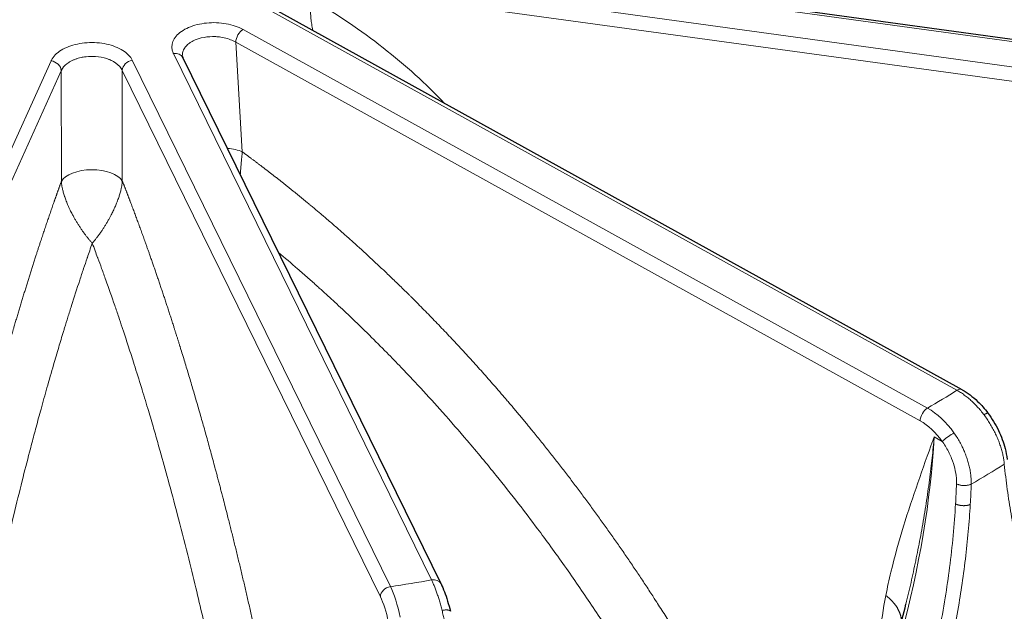
# Model space of a CAD drawing. Units: millimetres. Extents: x 0 to 13650, y 0 to 19305.
# Drawn here: x 6433 to 6527, y 8062 to 8118 of the extents above; entities that cross this region are included whole.
import ezdxf

# ---------------------------------------------------------------- set-up
doc = ezdxf.new("R2010")
doc.units = ezdxf.units.MM
doc.header["$LTSCALE"] = 65
doc.layers.add('Sichtbar (ISO)', color=7, linetype='Continuous', lineweight=25)
doc.layers.add('Tangential', color=7, linetype='Continuous', lineweight=9, true_color=0xbfbfbf)

msp = doc.modelspace()

# ---------------------------------------------------------------- linework, layer by layer
at = {"layer": 'Sichtbar (ISO)'}
for p, q in [((6549.836, 8113.006), (6462.272, 8125.049)), ((6522.956, 8082.776), (6457.987, 8118.746)), ((6448.932, 8114.501), (6448.932, 8114.501)), ((6473.49, 8064.322), (6448.981, 8114.328)), ((6517.631, 8062.407), (6517.632, 8062.408))]:
    msp.add_line(p, q, dxfattribs=at)
for centre, major_axis, ratio, start_param, end_param in [((6440.097, 8065.059), (-130.5, 0), 0.57735, 5.84768, 8.457242), ((6472.592, 8063.882), (0.898, 0.44), 0.785648, 6.282611, 6.283185)]:
    msp.add_ellipse(centre, major_axis=major_axis, ratio=ratio, start_param=start_param, end_param=end_param, dxfattribs=at)
for points in [[(6448.932, 8114.501), (6448.934, 8114.453), (6448.946, 8114.4), (6448.981, 8114.328)], [(6516.917, 8059.621), (6517.169, 8060.553), (6517.407, 8061.482), (6517.631, 8062.407)]]:
    msp.add_open_spline(points, degree=3, dxfattribs=at)
for points, knots in [([(6522.955, 8082.775), (6523.467, 8082.492), (6523.972, 8082.112), (6524.782, 8081.331), (6525.113, 8080.955), (6525.411, 8080.555)], [0, 0, 0, 0, 0.2017017, 0.2017017, 0.352371, 0.352371, 0.352371, 0.352371]), ([(6525.411, 8080.555), (6525.796, 8080.04), (6526.138, 8079.473), (6526.684, 8078.339), (6526.897, 8077.76), (6527.13, 8076.847), (6527.193, 8076.495), (6527.226, 8076.156)], [0, 0, 0, 0, 0.1936652, 0.1936652, 0.3827154, 0.3827154, 0.5034256, 0.5034256, 0.5034256, 0.5034256]), ([(6473.49, 8064.322), (6473.709, 8063.875), (6473.92, 8063.319), (6474.208, 8062.387), (6474.3, 8062.058), (6474.386, 8061.719)], [0, 0, 0, 0, 0.219905, 0.219905, 0.3293422, 0.3293422, 0.3293422, 0.3293422])]:
    msp.add_open_spline(points, degree=3, knots=knots, dxfattribs=at)
at = {"layer": 'Tangential'}
for p, q in [((6462.136, 8124.875), (6549.699, 8112.831)), ((6548.76, 8110.556), (6461.197, 8122.6)), ((6548.529, 8109.199), (6460.965, 8121.243)), ((6457.503, 8118.688), (6522.471, 8082.717)), ((6519.667, 8081.029), (6454.698, 8116.999)), ((6518.975, 8079.817), (6454.007, 8115.788)), ((6454.007, 8115.788), (6454.625, 8105.371)), ((6448.083, 8114.704), (6472.592, 8064.698)), ((6436.468, 8114.021), (6413.778, 8063.73)), ((6468.694, 8064.062), (6444.185, 8114.068)), ((6437.435, 8113.08), (6414.745, 8062.789)), ((6437.435, 8113.08), (6437.448, 8102.565)), ((6467.732, 8063.109), (6443.223, 8113.115)), ((6443.223, 8113.115), (6443.235, 8102.6)), ((6520.303, 8078.282), (6521.079, 8077.852)), ((6521.264, 8077.581), (6521.264, 8077.581)), ((6523.716, 8075.116), (6523.716, 8075.116)), ((6519.517, 8071.787), (6519.517, 8071.787))]:
    msp.add_line(p, q, dxfattribs=at)
for centre, major_axis, ratio, start_param, end_param in [((6434.33, 8092.342), (-49.37, 12.557), 0.706022, 3.983445, 4.325121), ((6454.698, 8116.183), (0.484, 0.875), 0.565133, 0.775143, 2.31976), ((6448.083, 8113.888), (0.898, 0.44), 0.785648, 0, 1.203233), ((6436.468, 8113.204), (0.912, -0.411), 0.790131, 0.368616, 1.913232), ((6444.185, 8113.251), (0.898, 0.44), 0.785648, 1.203233, 2.74785), ((6452.55, 8104.186), (2.995, 0.178), 0.504939, 0.775426, 1.317591), ((6440.097, 8065.059), (-136.5, 0), 0.57735, 5.750509, 8.464847), ((6440.35, 8102.193), (-3, -0.004), 0.493353, 3.417971, 6.026467), ((6440.097, 8126.704), (112.206, 0), 0.57735, 5.500675, 5.536787), ((6522.471, 8081.901), (0.484, 0.875), 0.565133, 6.283179, 7.058329), ((6519.667, 8080.212), (-0.484, -0.875), 0.565132, 3.916736, 5.461352), ((6519.576, 8076.078), (-2.982, 5.205), 0.60003, 4.871376, 5.499978), ((6518.885, 8075.683), (-2.479, 4.34), 0.604226, 4.872161, 5.500841), ((6468.46, 8048.616), (38.261, 64.533), 0.544455, 5.183462, 5.477429), ((6440.097, 8121.976), (118.202, 0), 0.57735, 5.499523, 5.537939), ((6469.104, 8048.179), (-35.735, -65.999), 0.600539, 2.234358, 2.263764), ((6470.264, 8048.052), (-35.914, -66.33), 0.599982, 2.233449, 2.263099), ((6468.694, 8063.245), (-0.898, -0.44), 0.785648, 4.344825, 5.889442), ((6440.097, 8126.704), (112.206, 0), 0.57735, 4.970095, 5.006207), ((6468.568, 8059.145), (-0.85, 5.938), 0.232459, 5.025334, 5.653937), ((6472.592, 8063.882), (0.898, 0.44), 0.785648, 0, 1.203233), ((6440.097, 8063.426), (-138.5, 0), 0.57735, 0, 2.159035), ((6467.606, 8059.009), (-0.699, 4.949), 0.237353, 5.025779, 5.654459)]:
    msp.add_ellipse(centre, major_axis=major_axis, ratio=ratio, start_param=start_param, end_param=end_param, dxfattribs=at)
for points, degree, knots in [([(6461.184, 8119.874), (6461.174, 8119.825), (6461.165, 8119.774), (6461.157, 8119.724), (6461.148, 8119.671), (6461.14, 8119.617), (6461.134, 8119.563), (6461.127, 8119.507), (6461.122, 8119.451), (6461.117, 8119.395), (6461.112, 8119.336), (6461.108, 8119.277), (6461.105, 8119.218), (6461.102, 8119.153), (6461.099, 8119.089), (6461.098, 8119.025), (6461.097, 8118.959), (6461.097, 8118.893), (6461.097, 8118.827), (6461.098, 8118.763), (6461.099, 8118.7), (6461.101, 8118.637), (6461.102, 8118.608), (6461.104, 8118.578), (6461.105, 8118.549), (6461.108, 8118.482), (6461.112, 8118.417), (6461.116, 8118.351), (6461.122, 8118.274), (6461.128, 8118.197), (6461.135, 8118.121), (6461.141, 8118.05), (6461.149, 8117.979), (6461.157, 8117.909), (6461.162, 8117.857), (6461.169, 8117.805), (6461.175, 8117.754), (6461.187, 8117.664), (6461.199, 8117.576), (6461.212, 8117.488), (6461.226, 8117.395), (6461.241, 8117.304), (6461.257, 8117.213), (6461.273, 8117.116), (6461.291, 8117.021), (6461.309, 8116.926), (6461.311, 8116.919), (6461.312, 8116.912), (6461.314, 8116.904)], 3, [2.568207, 2.568207, 2.568207, 2.568207, 2.781834, 2.781834, 2.781834, 3.008082, 3.008082, 3.008082, 3.244498, 3.244498, 3.244498, 3.493615, 3.493615, 3.493615, 3.766708, 3.766708, 3.766708, 4.04955, 4.04955, 4.04955, 4.323187, 4.323187, 4.323187, 4.451784, 4.451784, 4.451784, 4.740326, 4.740326, 4.740326, 5.081737, 5.081737, 5.081737, 5.399182, 5.399182, 5.399182, 5.635792, 5.635792, 5.635792, 6.045016, 6.045016, 6.045016, 6.475721, 6.475721, 6.475721, 6.932833, 6.932833, 6.932833, 6.967347, 6.967347, 6.967347, 6.967347]), ([(6454.698, 8116.999), (6454.473, 8117.124), (6454.222, 8117.234), (6453.953, 8117.325), (6453.412, 8117.509), (6452.795, 8117.619), (6452.168, 8117.641), (6451.543, 8117.664), (6450.91, 8117.6), (6450.336, 8117.457), (6449.764, 8117.314), (6449.251, 8117.092), (6448.853, 8116.815), (6448.454, 8116.538), (6448.171, 8116.206), (6448.032, 8115.855), (6447.892, 8115.502), (6447.898, 8115.131), (6448.049, 8114.78), (6448.059, 8114.755), (6448.071, 8114.73), (6448.083, 8114.704)], 3, [9.220209, 9.220209, 9.220209, 9.220209, 10.393624, 10.393624, 10.393624, 12.750856, 12.750856, 12.750856, 15.097084, 15.097084, 15.097084, 17.435704, 17.435704, 17.435704, 19.776388, 19.776388, 19.776388, 22.127103, 22.127103, 22.127103, 22.296296, 22.296296, 22.296296, 22.296296]), ([(6454.007, 8115.788), (6453.932, 8115.831), (6453.855, 8115.873), (6453.774, 8115.912), (6453.429, 8116.079), (6453.025, 8116.201), (6452.6, 8116.267), (6452.501, 8116.282), (6452.401, 8116.294), (6452.3, 8116.303), (6452.235, 8116.309), (6452.17, 8116.314), (6452.106, 8116.317), (6452.005, 8116.323), (6451.905, 8116.325), (6451.804, 8116.324), (6451.436, 8116.321), (6451.07, 8116.276), (6450.731, 8116.193), (6450.456, 8116.126), (6450.198, 8116.033), (6449.971, 8115.919), (6449.895, 8115.88), (6449.823, 8115.84), (6449.754, 8115.797), (6449.707, 8115.769), (6449.662, 8115.739), (6449.619, 8115.708), (6449.555, 8115.662), (6449.494, 8115.614), (6449.438, 8115.565), (6449.382, 8115.516), (6449.33, 8115.464), (6449.283, 8115.411), (6449.235, 8115.359), (6449.192, 8115.304), (6449.154, 8115.249), (6449.116, 8115.193), (6449.082, 8115.137), (6449.054, 8115.079), (6449.035, 8115.042), (6449.019, 8115.004), (6449.004, 8114.966), (6448.982, 8114.907), (6448.964, 8114.846), (6448.952, 8114.786), (6448.933, 8114.692), (6448.926, 8114.596), (6448.932, 8114.501)], 3, [9.220209, 9.220209, 9.220209, 9.220209, 9.733174, 9.733174, 9.733174, 11.918252, 11.918252, 11.918252, 12.425802, 12.425802, 12.425802, 12.750856, 12.750856, 12.750856, 13.252814, 13.252814, 13.252814, 15.097084, 15.097084, 15.097084, 16.596532, 16.596532, 16.596532, 17.096516, 17.096516, 17.096516, 17.435704, 17.435704, 17.435704, 17.93923, 17.93923, 17.93923, 18.443149, 18.443149, 18.443149, 18.947217, 18.947217, 18.947217, 19.451653, 19.451653, 19.451653, 19.776388, 19.776388, 19.776388, 20.286757, 20.286757, 20.286757, 21.078069, 21.078069, 21.078069, 21.078069]), ([(6444.185, 8114.068), (6444.1, 8114.241), (6443.979, 8114.409), (6443.827, 8114.567), (6443.522, 8114.883), (6443.085, 8115.158), (6442.564, 8115.361), (6442.046, 8115.562), (6441.444, 8115.693), (6440.823, 8115.737), (6440.204, 8115.781), (6439.567, 8115.739), (6438.981, 8115.616), (6438.394, 8115.494), (6437.859, 8115.29), (6437.431, 8115.028), (6437.002, 8114.765), (6436.682, 8114.443), (6436.504, 8114.096), (6436.491, 8114.071), (6436.479, 8114.046), (6436.468, 8114.021)], 3, [9.220209, 9.220209, 9.220209, 9.220209, 10.393624, 10.393624, 10.393624, 12.750856, 12.750856, 12.750856, 15.097084, 15.097084, 15.097084, 17.435704, 17.435704, 17.435704, 19.776388, 19.776388, 19.776388, 22.127103, 22.127103, 22.127103, 22.296296, 22.296296, 22.296296, 22.296296]), ([(6443.223, 8113.115), (6443.195, 8113.175), (6443.162, 8113.234), (6443.124, 8113.292), (6442.963, 8113.538), (6442.713, 8113.762), (6442.397, 8113.945), (6442.323, 8113.987), (6442.246, 8114.027), (6442.166, 8114.065), (6442.114, 8114.089), (6442.061, 8114.112), (6442.008, 8114.134), (6441.924, 8114.168), (6441.838, 8114.199), (6441.75, 8114.228), (6441.425, 8114.334), (6441.067, 8114.403), (6440.701, 8114.43), (6440.404, 8114.453), (6440.101, 8114.448), (6439.805, 8114.415), (6439.707, 8114.404), (6439.61, 8114.391), (6439.513, 8114.374), (6439.448, 8114.363), (6439.384, 8114.35), (6439.32, 8114.336), (6439.225, 8114.315), (6439.132, 8114.292), (6439.042, 8114.265), (6438.951, 8114.239), (6438.862, 8114.209), (6438.776, 8114.178), (6438.69, 8114.146), (6438.607, 8114.111), (6438.527, 8114.074), (6438.447, 8114.037), (6438.37, 8113.998), (6438.296, 8113.956), (6438.248, 8113.929), (6438.202, 8113.902), (6438.158, 8113.873), (6438.088, 8113.828), (6438.022, 8113.781), (6437.96, 8113.732), (6437.736, 8113.555), (6437.567, 8113.353), (6437.462, 8113.139), (6437.453, 8113.12), (6437.444, 8113.1), (6437.435, 8113.08)], 3, [9.220209, 9.220209, 9.220209, 9.220209, 9.733174, 9.733174, 9.733174, 11.918252, 11.918252, 11.918252, 12.425802, 12.425802, 12.425802, 12.750856, 12.750856, 12.750856, 13.252814, 13.252814, 13.252814, 15.097084, 15.097084, 15.097084, 16.596532, 16.596532, 16.596532, 17.096516, 17.096516, 17.096516, 17.435704, 17.435704, 17.435704, 17.93923, 17.93923, 17.93923, 18.443149, 18.443149, 18.443149, 18.947217, 18.947217, 18.947217, 19.451653, 19.451653, 19.451653, 19.776388, 19.776388, 19.776388, 20.286757, 20.286757, 20.286757, 22.127103, 22.127103, 22.127103, 22.296296, 22.296296, 22.296296, 22.296296]), ([(6454.625, 8105.371), (6454.621, 8105.327), (6454.616, 8105.283), (6454.607, 8105.19), (6454.602, 8105.143), (6454.592, 8105.047), (6454.588, 8104.999), (6454.578, 8104.902), (6454.574, 8104.853), (6454.565, 8104.757), (6454.561, 8104.711), (6454.556, 8104.661), (6454.556, 8104.659), (6454.55, 8104.601), (6454.546, 8104.547), (6454.535, 8104.432), (6454.53, 8104.371), (6454.519, 8104.244), (6454.513, 8104.178), (6454.501, 8104.038), (6454.495, 8103.964), (6454.487, 8103.873), (6454.486, 8103.855), (6454.478, 8103.767), (6454.473, 8103.697), (6454.461, 8103.551), (6454.455, 8103.475), (6454.443, 8103.335), (6454.438, 8103.269), (6454.433, 8103.205)], 3, [1.158235, 1.158235, 1.158235, 1.158235, 1.317276, 1.317276, 1.48134, 1.48134, 1.644212, 1.644212, 1.808873, 1.808873, 1.963912, 1.963912, 1.973533, 1.973533, 2.154941, 2.154941, 2.357875, 2.357875, 2.580994, 2.580994, 2.835458, 2.835458, 2.895959, 2.895959, 3.143111, 3.143111, 3.414338, 3.414338, 3.653471, 3.653471, 3.653471, 3.653471]), ([(6454.625, 8105.371), (6455.464, 8104.756), (6456.299, 8104.13), (6457.13, 8103.493), (6459.337, 8101.769), (6461.519, 8099.972), (6462.869, 8098.824), (6466.242, 8095.864), (6469.547, 8092.731), (6471.508, 8090.787), (6476.029, 8086.104), (6480.381, 8081.119), (6482.808, 8078.177), (6488.724, 8070.588), (6494.185, 8062.513), (6497.283, 8057.512), (6500.181, 8052.39), (6502.862, 8047.178)], 5, [25.545146, 25.545146, 25.545146, 25.545146, 25.545146, 25.545146, 33.333446, 33.333446, 33.333446, 46.261824, 46.261824, 46.261824, 65.815729, 65.815729, 65.815729, 91.941078, 91.941078, 91.941078, 131.280513, 131.280513, 131.280513, 131.280513, 131.280513, 131.280513]), ([(6437.448, 8102.565), (6437.158, 8101.765), (6436.87, 8100.956), (6436.584, 8100.137), (6435.825, 8097.928), (6435.076, 8095.652), (6434.613, 8094.207), (6433.46, 8090.508), (6432.335, 8086.651), (6431.67, 8084.278), (6430.141, 8078.607), (6428.679, 8072.672), (6427.868, 8069.201), (6425.941, 8060.511), (6424.183, 8051.455), (6423.206, 8045.99), (6422.299, 8040.453), (6421.467, 8034.873)], 5, [25.545144, 25.545144, 25.545144, 25.545144, 25.545144, 25.545144, 33.334067, 33.334067, 33.334067, 46.262454, 46.262454, 46.262454, 65.816362, 65.816362, 65.816362, 91.941712, 91.941712, 91.941712, 129.897524, 129.897524, 129.897524, 129.897524, 129.897524, 129.897524]), ([(6437.448, 8102.565), (6437.45, 8102.522), (6437.454, 8102.479), (6437.463, 8102.39), (6437.468, 8102.344), (6437.48, 8102.252), (6437.487, 8102.205), (6437.502, 8102.112), (6437.51, 8102.065), (6437.528, 8101.974), (6437.537, 8101.93), (6437.547, 8101.883), (6437.548, 8101.88), (6437.56, 8101.825), (6437.571, 8101.774), (6437.598, 8101.665), (6437.613, 8101.607), (6437.645, 8101.488), (6437.663, 8101.425), (6437.703, 8101.294), (6437.725, 8101.224), (6437.753, 8101.139), (6437.758, 8101.123), (6437.786, 8101.04), (6437.809, 8100.974), (6437.858, 8100.838), (6437.884, 8100.768), (6437.941, 8100.621), (6437.971, 8100.545), (6438.027, 8100.409), (6438.052, 8100.35), (6438.108, 8100.221), (6438.138, 8100.153), (6438.206, 8100.005), (6438.243, 8099.925), (6438.314, 8099.778), (6438.348, 8099.709), (6438.414, 8099.579), (6438.446, 8099.518), (6438.479, 8099.453), (6438.481, 8099.449), (6438.531, 8099.356), (6438.578, 8099.267), (6438.676, 8099.091), (6438.726, 8099.002), (6438.829, 8098.827), (6438.881, 8098.739), (6438.987, 8098.565), (6439.042, 8098.478), (6439.15, 8098.309), (6439.205, 8098.226), (6439.312, 8098.065), (6439.365, 8097.987), (6439.453, 8097.862), (6439.487, 8097.814), (6439.554, 8097.721), (6439.587, 8097.675), (6439.658, 8097.578), (6439.697, 8097.527), (6439.788, 8097.407), (6439.84, 8097.339), (6439.912, 8097.248), (6439.931, 8097.224), (6439.976, 8097.167), (6440.002, 8097.136), (6440.054, 8097.073), (6440.08, 8097.041), (6440.134, 8096.977), (6440.161, 8096.945), (6440.216, 8096.88), (6440.244, 8096.848), (6440.301, 8096.782), (6440.33, 8096.748), (6440.367, 8096.706), (6440.375, 8096.698), (6440.382, 8096.689)], 3, [1.158235, 1.158235, 1.158235, 1.158235, 1.317276, 1.317276, 1.48134, 1.48134, 1.644212, 1.644212, 1.808873, 1.808873, 1.963912, 1.963912, 1.973533, 1.973533, 2.154941, 2.154941, 2.357875, 2.357875, 2.580994, 2.580994, 2.835458, 2.835458, 2.895959, 2.895959, 3.143111, 3.143111, 3.414338, 3.414338, 3.717753, 3.717753, 3.960221, 3.960221, 4.246309, 4.246309, 4.588453, 4.588453, 4.891405, 4.891405, 5.173784, 5.173784, 5.190213, 5.190213, 5.607467, 5.607467, 6.038918, 6.038918, 6.484274, 6.484274, 6.942748, 6.942748, 7.399897, 7.399897, 7.843353, 7.843353, 8.125914, 8.125914, 8.400339, 8.400339, 8.717695, 8.717695, 9.150389, 9.150389, 9.31051, 9.31051, 9.520385, 9.520385, 9.735358, 9.735358, 9.959051, 9.959051, 10.188822, 10.188822, 10.43067, 10.43067, 10.495027, 10.495027, 10.495027, 10.495027]), ([(6443.235, 8102.6), (6443.233, 8102.557), (6443.229, 8102.514), (6443.22, 8102.424), (6443.215, 8102.378), (6443.203, 8102.286), (6443.196, 8102.24), (6443.181, 8102.147), (6443.173, 8102.099), (6443.155, 8102.008), (6443.147, 8101.964), (6443.137, 8101.916), (6443.136, 8101.914), (6443.124, 8101.859), (6443.113, 8101.807), (6443.086, 8101.698), (6443.072, 8101.64), (6443.04, 8101.52), (6443.023, 8101.458), (6442.984, 8101.325), (6442.963, 8101.256), (6442.935, 8101.17), (6442.93, 8101.154), (6442.903, 8101.071), (6442.881, 8101.005), (6442.833, 8100.868), (6442.807, 8100.798), (6442.752, 8100.65), (6442.722, 8100.573), (6442.668, 8100.437), (6442.643, 8100.377), (6442.589, 8100.249), (6442.559, 8100.18), (6442.494, 8100.031), (6442.457, 8099.951), (6442.388, 8099.802), (6442.355, 8099.734), (6442.292, 8099.603), (6442.261, 8099.541), (6442.228, 8099.476), (6442.226, 8099.472), (6442.178, 8099.378), (6442.132, 8099.289), (6442.037, 8099.112), (6441.988, 8099.023), (6441.889, 8098.847), (6441.839, 8098.758), (6441.735, 8098.582), (6441.682, 8098.494), (6441.575, 8098.321), (6441.521, 8098.236), (6441.415, 8098.071), (6441.362, 8097.991), (6441.278, 8097.867), (6441.248, 8097.822), (6441.184, 8097.73), (6441.152, 8097.683), (6441.081, 8097.583), (6441.043, 8097.53), (6440.95, 8097.402), (6440.895, 8097.328), (6440.826, 8097.238), (6440.813, 8097.221), (6440.775, 8097.172), (6440.75, 8097.139), (6440.699, 8097.075), (6440.673, 8097.042), (6440.62, 8096.976), (6440.593, 8096.943), (6440.539, 8096.877), (6440.512, 8096.843), (6440.455, 8096.776), (6440.427, 8096.741), (6440.393, 8096.701), (6440.388, 8096.695), (6440.382, 8096.689)], 3, [1.158235, 1.158235, 1.158235, 1.158235, 1.317276, 1.317276, 1.48134, 1.48134, 1.644212, 1.644212, 1.808873, 1.808873, 1.963912, 1.963912, 1.973533, 1.973533, 2.154941, 2.154941, 2.357875, 2.357875, 2.580994, 2.580994, 2.835458, 2.835458, 2.895959, 2.895959, 3.143111, 3.143111, 3.414338, 3.414338, 3.717753, 3.717753, 3.960221, 3.960221, 4.246309, 4.246309, 4.588453, 4.588453, 4.891405, 4.891405, 5.173784, 5.173784, 5.190213, 5.190213, 5.606556, 5.606556, 6.037009, 6.037009, 6.482054, 6.482054, 6.944288, 6.944288, 7.408713, 7.408713, 7.863167, 7.863167, 8.125914, 8.125914, 8.405211, 8.405211, 8.729047, 8.729047, 9.200244, 9.200244, 9.31051, 9.31051, 9.523849, 9.523849, 9.742445, 9.742445, 9.969964, 9.969964, 10.203788, 10.203788, 10.44989, 10.44989, 10.495021, 10.495021, 10.495021, 10.495021]), ([(6443.235, 8102.6), (6443.548, 8101.804), (6443.86, 8100.998), (6444.169, 8100.183), (6444.991, 8097.984), (6445.801, 8095.717), (6446.302, 8094.278), (6447.55, 8090.593), (6448.769, 8086.751), (6449.49, 8084.386), (6451.147, 8078.735), (6452.732, 8072.818), (6453.613, 8069.357), (6455.744, 8060.531), (6457.688, 8051.322), (6458.78, 8045.692), (6459.792, 8039.986), (6460.719, 8034.237)], 5, [25.545146, 25.545146, 25.545146, 25.545146, 25.545146, 25.545146, 33.333446, 33.333446, 33.333446, 46.261824, 46.261824, 46.261824, 65.815729, 65.815729, 65.815729, 91.941078, 91.941078, 91.941078, 131.086565, 131.086565, 131.086565, 131.086565, 131.086565, 131.086565]), ([(6440.382, 8096.689), (6440.3, 8096.453), (6440.218, 8096.216), (6440.136, 8095.979), (6440.062, 8095.766), (6439.989, 8095.553), (6439.916, 8095.34), (6439.908, 8095.314), (6439.899, 8095.288), (6439.89, 8095.262), (6439.779, 8094.937), (6439.669, 8094.61), (6439.558, 8094.281), (6439.435, 8093.914), (6439.313, 8093.545), (6439.19, 8093.173), (6438.929, 8092.379), (6438.67, 8091.576), (6438.412, 8090.762), (6438.296, 8090.394), (6438.18, 8090.024), (6438.064, 8089.652), (6437.961, 8089.322), (6437.859, 8088.991), (6437.757, 8088.659), (6437.72, 8088.537), (6437.682, 8088.414), (6437.645, 8088.292), (6437.495, 8087.799), (6437.345, 8087.303), (6437.196, 8086.804), (6437.031, 8086.252), (6436.868, 8085.696), (6436.704, 8085.136), (6436.494, 8084.411), (6436.284, 8083.681), (6436.076, 8082.944), (6435.889, 8082.28), (6435.703, 8081.612), (6435.518, 8080.938), (6435.362, 8080.372), (6435.208, 8079.803), (6435.054, 8079.23), (6434.918, 8078.722), (6434.782, 8078.211), (6434.647, 8077.698), (6434.573, 8077.417), (6434.499, 8077.135), (6434.426, 8076.853), (6434.191, 8075.948), (6433.958, 8075.036), (6433.727, 8074.116), (6433.46, 8073.054), (6433.197, 8071.982), (6432.936, 8070.9), (6432.625, 8069.605), (6432.317, 8068.296), (6432.014, 8066.975), (6431.776, 8065.935), (6431.54, 8064.887), (6431.308, 8063.832), (6431.106, 8062.915), (6430.906, 8061.992), (6430.708, 8061.065), (6430.644, 8060.761), (6430.579, 8060.457), (6430.515, 8060.152), (6430.22, 8058.751), (6429.931, 8057.338), (6429.647, 8055.915), (6429.363, 8054.496), (6429.085, 8053.067), (6428.813, 8051.629), (6428.542, 8050.196), (6428.277, 8048.755), (6428.018, 8047.306), (6427.76, 8045.869), (6427.509, 8044.424), (6427.263, 8042.972), (6427.019, 8041.529), (6426.781, 8040.08), (6426.549, 8038.626), (6426.319, 8037.184), (6426.095, 8035.738), (6425.878, 8034.288), (6425.811, 8033.846), (6425.745, 8033.404), (6425.68, 8032.961)], 3, [30.566267, 30.566267, 30.566267, 30.566267, 31.950167, 31.950167, 31.950167, 33.184881, 33.184881, 33.184881, 33.334068, 33.334068, 33.334068, 35.210397, 35.210397, 35.210397, 37.306583, 37.306583, 37.306583, 41.784519, 41.784519, 41.784519, 43.811079, 43.811079, 43.811079, 45.603818, 45.603818, 45.603818, 46.262454, 46.262454, 46.262454, 48.908374, 48.908374, 48.908374, 51.836675, 51.836675, 51.836675, 55.622267, 55.622267, 55.622267, 59.029877, 59.029877, 59.029877, 61.890903, 61.890903, 61.890903, 64.428555, 64.428555, 64.428555, 65.816362, 65.816362, 65.816362, 70.261507, 70.261507, 70.261507, 75.390884, 75.390884, 75.390884, 81.533449, 81.533449, 81.533449, 86.367166, 86.367166, 86.367166, 90.567001, 90.567001, 90.567001, 91.941712, 91.941712, 91.941712, 98.262501, 98.262501, 98.262501, 104.566445, 104.566445, 104.566445, 110.845328, 110.845328, 110.845328, 117.074688, 117.074688, 117.074688, 123.269375, 123.269375, 123.269375, 129.408816, 129.408816, 129.408816, 131.280511, 131.280511, 131.280511, 131.280511]), ([(6440.382, 8096.689), (6440.471, 8096.454), (6440.56, 8096.219), (6440.649, 8095.982), (6440.728, 8095.771), (6440.807, 8095.559), (6440.886, 8095.346), (6440.895, 8095.32), (6440.905, 8095.294), (6440.914, 8095.269), (6441.034, 8094.945), (6441.154, 8094.619), (6441.273, 8094.292), (6441.406, 8093.926), (6441.539, 8093.558), (6441.671, 8093.188), (6441.953, 8092.398), (6442.234, 8091.598), (6442.513, 8090.787), (6442.639, 8090.421), (6442.765, 8090.052), (6442.89, 8089.681), (6443.001, 8089.353), (6443.112, 8089.023), (6443.222, 8088.692), (6443.263, 8088.57), (6443.303, 8088.449), (6443.344, 8088.326), (6443.506, 8087.836), (6443.668, 8087.342), (6443.829, 8086.845), (6444.008, 8086.295), (6444.185, 8085.74), (6444.362, 8085.182), (6444.59, 8084.461), (6444.817, 8083.733), (6445.042, 8082.999), (6445.245, 8082.337), (6445.447, 8081.671), (6445.647, 8081), (6445.816, 8080.436), (6445.983, 8079.869), (6446.15, 8079.298), (6446.297, 8078.792), (6446.444, 8078.283), (6446.591, 8077.771), (6446.671, 8077.491), (6446.751, 8077.21), (6446.83, 8076.928), (6447.085, 8076.027), (6447.338, 8075.117), (6447.588, 8074.2), (6447.877, 8073.141), (6448.163, 8072.073), (6448.446, 8070.995), (6448.784, 8069.703), (6449.118, 8068.398), (6449.446, 8067.081), (6449.705, 8066.044), (6449.961, 8064.999), (6450.213, 8063.946), (6450.433, 8063.032), (6450.65, 8062.112), (6450.864, 8061.187), (6450.934, 8060.884), (6451.004, 8060.581), (6451.074, 8060.277), (6451.394, 8058.879), (6451.709, 8057.47), (6452.018, 8056.051), (6452.326, 8054.636), (6452.628, 8053.21), (6452.924, 8051.775), (6453.219, 8050.346), (6453.508, 8048.908), (6453.79, 8047.462), (6454.07, 8046.028), (6454.344, 8044.586), (6454.611, 8043.138), (6454.877, 8041.698), (6455.137, 8040.252), (6455.39, 8038.8), (6455.64, 8037.362), (6455.884, 8035.918), (6456.122, 8034.471), (6456.194, 8034.03), (6456.266, 8033.588), (6456.337, 8033.146)], 3, [30.566268, 30.566268, 30.566268, 30.566268, 31.949857, 31.949857, 31.949857, 33.184543, 33.184543, 33.184543, 33.333447, 33.333447, 33.333447, 35.209742, 35.209742, 35.209742, 37.305886, 37.305886, 37.305886, 41.783855, 41.783855, 41.783855, 43.810383, 43.810383, 43.810383, 45.603094, 45.603094, 45.603094, 46.261824, 46.261824, 46.261824, 48.907696, 48.907696, 48.907696, 51.835938, 51.835938, 51.835938, 55.621274, 55.621274, 55.621274, 59.028918, 59.028918, 59.028918, 61.88993, 61.88993, 61.88993, 64.427551, 64.427551, 64.427551, 65.815729, 65.815729, 65.815729, 70.260803, 70.260803, 70.260803, 75.39008, 75.39008, 75.39008, 81.53267, 81.53267, 81.53267, 86.366339, 86.366339, 86.366339, 90.566119, 90.566119, 90.566119, 91.941078, 91.941078, 91.941078, 98.261872, 98.261872, 98.261872, 104.565819, 104.565819, 104.565819, 110.844704, 110.844704, 110.844704, 117.074065, 117.074065, 117.074065, 123.268753, 123.268753, 123.268753, 129.408195, 129.408195, 129.408195, 131.280513, 131.280513, 131.280513, 131.280513]), ([(6458.065, 8095.794), (6458.666, 8095.292), (6459.265, 8094.783), (6459.861, 8094.267), (6460.201, 8093.973), (6460.54, 8093.677), (6460.877, 8093.379), (6461.176, 8093.115), (6461.475, 8092.85), (6461.772, 8092.583), (6461.882, 8092.484), (6461.991, 8092.386), (6462.1, 8092.287), (6462.539, 8091.891), (6462.976, 8091.491), (6463.411, 8091.088), (6463.893, 8090.641), (6464.373, 8090.19), (6464.852, 8089.734), (6465.47, 8089.146), (6466.085, 8088.55), (6466.696, 8087.947), (6467.247, 8087.404), (6467.795, 8086.855), (6468.34, 8086.301), (6468.797, 8085.835), (6469.253, 8085.366), (6469.707, 8084.892), (6470.109, 8084.472), (6470.51, 8084.049), (6470.909, 8083.623), (6471.128, 8083.39), (6471.346, 8083.156), (6471.563, 8082.921), (6472.259, 8082.168), (6472.95, 8081.407), (6473.636, 8080.636), (6474.427, 8079.747), (6475.21, 8078.846), (6475.986, 8077.934), (6476.916, 8076.842), (6477.834, 8075.733), (6478.741, 8074.609), (6479.454, 8073.725), (6480.16, 8072.831), (6480.859, 8071.927), (6481.466, 8071.143), (6482.067, 8070.351), (6482.663, 8069.553), (6482.858, 8069.292), (6483.052, 8069.03), (6483.246, 8068.767), (6484.136, 8067.56), (6485.012, 8066.338), (6485.874, 8065.102), (6486.734, 8063.87), (6487.58, 8062.624), (6488.41, 8061.366), (6489.237, 8060.113), (6490.049, 8058.848), (6490.846, 8057.571), (6491.636, 8056.305), (6492.411, 8055.027), (6493.17, 8053.74), (6493.925, 8052.46), (6494.663, 8051.17), (6495.386, 8049.872), (6496.101, 8048.585), (6496.801, 8047.29), (6497.484, 8045.987), (6497.692, 8045.59), (6497.899, 8045.192), (6498.104, 8044.793)], 3, [38.224032, 38.224032, 38.224032, 38.224032, 41.783855, 41.783855, 41.783855, 43.810383, 43.810383, 43.810383, 45.603094, 45.603094, 45.603094, 46.261824, 46.261824, 46.261824, 48.907696, 48.907696, 48.907696, 51.835939, 51.835939, 51.835939, 55.621276, 55.621276, 55.621276, 59.02892, 59.02892, 59.02892, 61.889931, 61.889931, 61.889931, 64.427553, 64.427553, 64.427553, 65.815729, 65.815729, 65.815729, 70.260803, 70.260803, 70.260803, 75.390081, 75.390081, 75.390081, 81.532671, 81.532671, 81.532671, 86.36634, 86.36634, 86.36634, 90.56612, 90.56612, 90.56612, 91.941078, 91.941078, 91.941078, 98.261872, 98.261872, 98.261872, 104.565819, 104.565819, 104.565819, 110.844704, 110.844704, 110.844704, 117.074065, 117.074065, 117.074065, 123.268754, 123.268754, 123.268754, 129.408197, 129.408197, 129.408197, 131.280513, 131.280513, 131.280513, 131.280513]), ([(6525.042, 8080.387), (6524.941, 8080.522), (6524.837, 8080.654), (6524.624, 8080.912), (6524.515, 8081.037), (6524.292, 8081.28), (6524.178, 8081.397), (6523.948, 8081.623), (6523.831, 8081.732), (6523.593, 8081.94), (6523.474, 8082.039), (6523.232, 8082.227), (6523.11, 8082.316), (6522.865, 8082.483), (6522.742, 8082.561), (6522.57, 8082.662), (6522.521, 8082.69), (6522.471, 8082.717)], 3, [25.632475, 25.632475, 25.632475, 25.632475, 26.295645, 26.295645, 26.958786, 26.958786, 27.621907, 27.621907, 28.285014, 28.285014, 28.948186, 28.948186, 29.611325, 29.611325, 30.2745, 30.2745, 30.540986, 30.540986, 30.540986, 30.540986]), ([(6525.042, 8080.387), (6525.071, 8080.405), (6525.099, 8080.422), (6525.152, 8080.454), (6525.177, 8080.468), (6525.225, 8080.494), (6525.247, 8080.506), (6525.288, 8080.526), (6525.307, 8080.535), (6525.34, 8080.548), (6525.354, 8080.553), (6525.379, 8080.56), (6525.389, 8080.561), (6525.404, 8080.56), (6525.409, 8080.558), (6525.411, 8080.555)], 3, [0, 0, 0, 0, 0.0835837, 0.0835837, 0.1683247, 0.1683247, 0.2541243, 0.2541243, 0.3408141, 0.3408141, 0.4283593, 0.4283593, 0.5160617, 0.5160617, 0.6003217, 0.6003217, 0.6003217, 0.6003217]), ([(6525.042, 8080.387), (6525.141, 8080.253), (6525.239, 8080.116), (6525.427, 8079.838), (6525.517, 8079.696), (6525.692, 8079.409), (6525.776, 8079.264), (6525.937, 8078.97), (6526.014, 8078.822), (6526.159, 8078.524), (6526.228, 8078.374), (6526.357, 8078.074), (6526.418, 8077.924), (6526.53, 8077.624), (6526.582, 8077.475), (6526.676, 8077.177), (6526.719, 8077.029), (6526.795, 8076.735), (6526.828, 8076.59), (6526.886, 8076.303), (6526.91, 8076.162), (6526.944, 8075.912), (6526.957, 8075.803), (6526.966, 8075.696)], 3, [7.304451, 7.304451, 7.304451, 7.304451, 7.959553, 7.959553, 8.614411, 8.614411, 9.269066, 9.269066, 9.923593, 9.923593, 10.578003, 10.578003, 11.232335, 11.232335, 11.886629, 11.886629, 12.541041, 12.541041, 13.195457, 13.195457, 13.850065, 13.850065, 14.369259, 14.369259, 14.369259, 14.369259]), ([(6515.718, 8063.227), (6515.867, 8063.983), (6516.03, 8064.724), (6516.205, 8065.451), (6516.924, 8068.445), (6517.82, 8071.222), (6518.758, 8073.936), (6519.224, 8075.282), (6519.702, 8076.612), (6520.18, 8077.941), (6520.22, 8078.051), (6520.259, 8078.16), (6520.298, 8078.269), (6520.3, 8078.273), (6520.301, 8078.278), (6520.303, 8078.282)], 3, [22.170511, 22.170511, 22.170511, 22.170511, 27.379073, 27.379073, 27.379073, 48.819928, 48.819928, 48.819928, 59.460868, 59.460868, 59.460868, 60.336373, 60.336373, 60.336373, 60.370876, 60.370876, 60.370876, 60.370876]), ([(6517.632, 8062.408), (6517.716, 8062.758), (6517.799, 8063.107), (6517.881, 8063.455), (6518.039, 8064.131), (6518.19, 8064.805), (6518.336, 8065.477), (6518.487, 8066.176), (6518.631, 8066.873), (6518.768, 8067.567), (6518.911, 8068.29), (6519.046, 8069.011), (6519.173, 8069.728), (6519.307, 8070.482), (6519.431, 8071.232), (6519.546, 8071.978), (6519.662, 8072.725), (6519.768, 8073.468), (6519.864, 8074.206), (6519.957, 8074.914), (6520.04, 8075.617), (6520.115, 8076.315), (6520.186, 8076.975), (6520.248, 8077.631), (6520.303, 8078.282)], 3, [27.640735, 27.640735, 27.640735, 27.640735, 29.734597, 29.734597, 29.734597, 33.796549, 33.796549, 33.796549, 38.023035, 38.023035, 38.023035, 42.430503, 42.430503, 42.430503, 47.066876, 47.066876, 47.066876, 51.711191, 51.711191, 51.711191, 56.162601, 56.162601, 56.162601, 60.370876, 60.370876, 60.370876, 60.370876]), ([(6522.188, 8078.669), (6521.871, 8078.485), (6521.427, 8078.166), (6521.174, 8077.941), (6521.139, 8077.909), (6521.107, 8077.88), (6521.079, 8077.852)], 3, [0.0000002, 0.0000002, 0.0000002, 0.0000002, 0.8770258, 0.8770258, 0.8770258, 0.9999997, 0.9999997, 0.9999997, 0.9999997]), ([(6523.823, 8073.804), (6523.827, 8073.948), (6523.825, 8074.095), (6523.81, 8074.391), (6523.797, 8074.542), (6523.761, 8074.845), (6523.738, 8074.998), (6523.681, 8075.307), (6523.648, 8075.462), (6523.57, 8075.772), (6523.526, 8075.928), (6523.429, 8076.239), (6523.376, 8076.395), (6523.259, 8076.704), (6523.196, 8076.858), (6523.08, 8077.121), (6523.029, 8077.231), (6522.902, 8077.493), (6522.823, 8077.643), (6522.656, 8077.942), (6522.568, 8078.092), (6522.383, 8078.385), (6522.287, 8078.528), (6522.188, 8078.669)], 3, [13.770336, 13.770336, 13.770336, 13.770336, 14.424659, 14.424659, 15.078844, 15.078844, 15.732931, 15.732931, 16.386959, 16.386959, 17.041072, 17.041072, 17.695174, 17.695174, 18.349437, 18.349437, 18.823966, 18.823966, 19.483776, 19.483776, 20.159486, 20.159486, 20.835197, 20.835197, 20.835197, 20.835197]), ([(6522.425, 8073.831), (6522.431, 8074.011), (6522.427, 8074.196), (6522.412, 8074.384), (6522.365, 8074.986), (6522.211, 8075.621), (6521.964, 8076.238), (6521.895, 8076.412), (6521.818, 8076.584), (6521.735, 8076.754), (6521.559, 8077.113), (6521.354, 8077.46), (6521.126, 8077.786), (6521.111, 8077.808), (6521.095, 8077.83), (6521.079, 8077.852)], 3, [13.770336, 13.770336, 13.770336, 13.770336, 14.761744, 14.761744, 14.761744, 17.92998, 17.92998, 17.92998, 18.823966, 18.823966, 18.823966, 20.70624, 20.70624, 20.70624, 20.835196, 20.835196, 20.835196, 20.835196]), ([(6529.867, 8062.279), (6529.62, 8062.97), (6529.385, 8063.678), (6528.956, 8065.082), (6528.76, 8065.776), (6528.565, 8066.526), (6528.554, 8066.569), (6528.36, 8067.322), (6528.189, 8068.045), (6527.878, 8069.497), (6527.736, 8070.226), (6527.473, 8071.732), (6527.352, 8072.51), (6527.138, 8074.087), (6527.045, 8074.887), (6526.966, 8075.696)], 3, [70.608044, 70.608044, 70.608044, 70.608044, 75.097028, 75.097028, 79.331173, 79.331173, 79.586012, 79.586012, 83.830146, 83.830146, 87.972701, 87.972701, 92.267624, 92.267624, 96.562548, 96.562548, 96.562548, 96.562548]), ([(6523.823, 8073.804), (6523.793, 8073.79), (6523.761, 8073.776), (6523.692, 8073.751), (6523.656, 8073.739), (6523.581, 8073.718), (6523.541, 8073.709), (6523.46, 8073.694), (6523.418, 8073.688), (6523.331, 8073.678), (6523.287, 8073.675), (6523.198, 8073.671), (6523.153, 8073.671), (6523.063, 8073.673), (6523.018, 8073.676), (6522.929, 8073.685), (6522.886, 8073.691), (6522.8, 8073.705), (6522.759, 8073.714), (6522.678, 8073.734), (6522.639, 8073.745), (6522.565, 8073.77), (6522.529, 8073.783), (6522.471, 8073.808), (6522.448, 8073.819), (6522.425, 8073.831)], 3, [0.0000304, 0.0000304, 0.0000304, 0.0000304, 0.083057, 0.083057, 0.1672369, 0.1672369, 0.2524741, 0.2524741, 0.3386037, 0.3386037, 0.4256011, 0.4256011, 0.5127646, 0.5127646, 0.5997825, 0.5997825, 0.6863571, 0.6863571, 0.7717888, 0.7717888, 0.8563979, 0.8563979, 0.9395661, 0.9395661, 1, 1, 1, 1]), ([(6522.338, 8071.924), (6522.281, 8070.931), (6522.206, 8069.929), (6522.112, 8068.921), (6522.017, 8067.913), (6521.905, 8066.898), (6521.773, 8065.877), (6521.65, 8064.923), (6521.51, 8063.963), (6521.354, 8063), (6521.183, 8061.951), (6520.994, 8060.897), (6520.784, 8059.839), (6520.635, 8059.089), (6520.476, 8058.337), (6520.307, 8057.584)], 3, [23.00873, 23.00873, 23.00873, 23.00873, 27.889589, 27.889589, 27.889589, 32.770217, 32.770217, 32.770217, 37.330647, 37.330647, 37.330647, 42.297704, 42.297704, 42.297704, 45.821196, 45.821196, 45.821196, 45.821196]), ([(6523.733, 8071.871), (6523.683, 8071.02), (6523.62, 8070.163), (6523.466, 8068.434), (6523.375, 8067.562), (6523.164, 8065.803), (6523.044, 8064.916), (6522.851, 8063.626), (6522.788, 8063.226), (6522.572, 8061.913), (6522.408, 8060.998), (6522.051, 8059.166), (6521.858, 8058.249), (6521.649, 8057.331)], 3, [23.008809, 23.008809, 23.008809, 23.008809, 27.136761, 27.136761, 31.283687, 31.283687, 35.458842, 35.458842, 37.330647, 37.330647, 41.586605, 41.586605, 45.821196, 45.821196, 45.821196, 45.821196]), ([(6473.587, 8061.809), (6473.547, 8061.966), (6473.506, 8062.121), (6473.422, 8062.425), (6473.38, 8062.574), (6473.293, 8062.866), (6473.249, 8063.008), (6473.159, 8063.284), (6473.114, 8063.418), (6473.022, 8063.677), (6472.976, 8063.803), (6472.883, 8064.043), (6472.836, 8064.159), (6472.742, 8064.378), (6472.696, 8064.483), (6472.63, 8064.622), (6472.611, 8064.661), (6472.592, 8064.698)], 3, [25.632475, 25.632475, 25.632475, 25.632475, 26.295645, 26.295645, 26.958786, 26.958786, 27.621907, 27.621907, 28.285014, 28.285014, 28.948186, 28.948186, 29.611325, 29.611325, 30.2745, 30.2745, 30.540986, 30.540986, 30.540986, 30.540986]), ([(6515.718, 8063.227), (6515.47, 8061.975), (6515.283, 8060.683), (6515.141, 8059.36), (6515.034, 8058.359), (6514.954, 8057.342), (6514.899, 8056.311)], 3, [64.542694, 64.542694, 64.542694, 64.542694, 71.524449, 71.524449, 71.524449, 76.802582, 76.802582, 76.802582, 76.802582]), ([(6473.587, 8061.809), (6473.628, 8061.816), (6473.668, 8061.822), (6473.748, 8061.833), (6473.788, 8061.837), (6473.865, 8061.844), (6473.903, 8061.846), (6473.975, 8061.849), (6474.01, 8061.849), (6474.076, 8061.847), (6474.108, 8061.844), (6474.167, 8061.838), (6474.194, 8061.833), (6474.243, 8061.823), (6474.265, 8061.816), (6474.304, 8061.801), (6474.321, 8061.792), (6474.35, 8061.774), (6474.361, 8061.763), (6474.377, 8061.742), (6474.383, 8061.731), (6474.386, 8061.719)], 3, [0, 0, 0, 0, 0.0835837, 0.0835837, 0.1683247, 0.1683247, 0.2541243, 0.2541243, 0.3408141, 0.3408141, 0.4283593, 0.4283593, 0.5160617, 0.5160617, 0.6036079, 0.6036079, 0.6906993, 0.6906993, 0.776641, 0.776641, 0.8583559, 0.8583559, 0.8583559, 0.8583559]), ([(6473.587, 8061.809), (6473.626, 8061.653), (6473.665, 8061.495), (6473.74, 8061.175), (6473.777, 8061.013), (6473.848, 8060.688), (6473.883, 8060.524), (6473.95, 8060.195), (6473.982, 8060.029), (6474.045, 8059.699), (6474.075, 8059.534), (6474.132, 8059.205), (6474.159, 8059.041), (6474.211, 8058.715), (6474.235, 8058.553), (6474.282, 8058.233), (6474.303, 8058.075), (6474.344, 8057.763), (6474.363, 8057.61), (6474.397, 8057.309), (6474.413, 8057.161), (6474.439, 8056.902), (6474.45, 8056.79), (6474.459, 8056.68)], 3, [7.304451, 7.304451, 7.304451, 7.304451, 7.959553, 7.959553, 8.614411, 8.614411, 9.269066, 9.269066, 9.923593, 9.923593, 10.578003, 10.578003, 11.232335, 11.232335, 11.886629, 11.886629, 12.541041, 12.541041, 13.195457, 13.195457, 13.850065, 13.850065, 14.369259, 14.369259, 14.369259, 14.369259])]:
    msp.add_open_spline(points, degree=degree, knots=knots, dxfattribs=at)
for points in [[(6523.733, 8071.872), (6523.515, 8071.773), (6523.212, 8071.72), (6522.868, 8071.733), (6522.562, 8071.809), (6522.338, 8071.924)], [(6517.204, 8060.703), (6517.203, 8061.229), (6517.046, 8061.772), (6516.733, 8062.304), (6516.28, 8062.797), (6515.718, 8063.227)]]:
    msp.add_open_spline(points, degree=5, dxfattribs=at)

doc.saveas('drawing.dxf')
